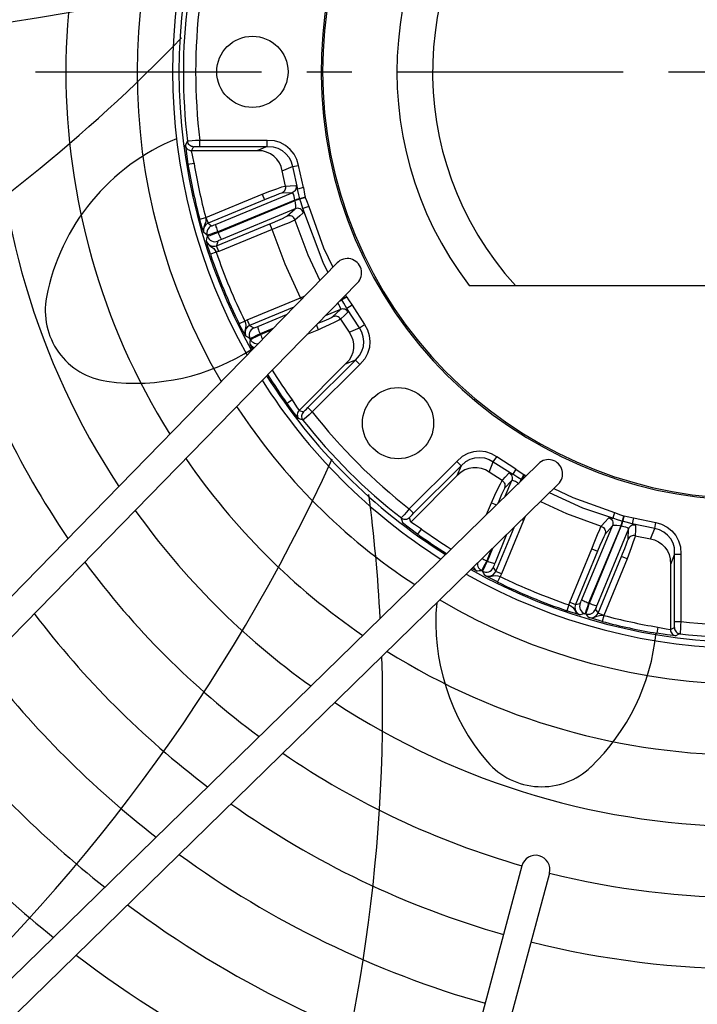
# Model space of a CAD drawing. Extents: x -1043 to 2188, y -512 to 505.
# Drawn here: x -102 to -7, y -131 to 7 of the extents above; entities that cross this region are included whole.
import ezdxf

# ---------------------------------------------------------------- set-up
doc = ezdxf.new("R2010")
doc.units = 0
doc.linetypes.add('CENTRO', pattern=[50.8, 31.75, -6.35, 6.35, -6.35])
doc.layers.get('0').update_dxf_attribs({"linetype": 'CONTINUOUS'})

msp = doc.modelspace()

# ---------------------------------------------------------------- linework, layer by layer
at = {"linetype": 'CENTRO'}
msp.add_line((-506.67, 0), (516.06, 0), dxfattribs=at)
at = {"color": 7, "linetype": 'CONTINUOUS'}
for p, q in [((-67.75, -9.64), (-77.2, -9.64)), ((-77.2, -10.5), (-77.2, -9.64)), ((-67.75, -10.5), (-67.75, -9.64)), ((-78.35, -11.09), (-78.06, -10.52)), ((-77.2, -10.5), (-67.75, -10.5)), ((-67.75, -10.5), (-69.18, -11.09)), ((-69.18, -11.09), (-78.35, -11.09)), ((-78.85, -12.99), (-78, -12.85)), ((-65.6, -13.9), (-64.16, -13.3)), ((-64.16, -13.3), (-63.32, -13.15)), ((-64.16, -13.3), (-63.47, -16.47)), ((-62.64, -16.26), (-63.32, -13.15)), ((-65.17, -16.04), (-65.6, -13.9)), ((-62.64, -16.26), (-63.47, -16.47)), ((-76.35, -20.46), (-68.43, -17.18)), ((-68.1, -17.97), (-76.02, -21.25)), ((-74.98, -21.43), (-64.2, -17)), ((-68.43, -17.18), (-68.1, -17.97)), ((-64.2, -17), (-65.67, -17.04)), ((-62.39, -17.61), (-63.14, -17.82)), ((-63.12, -17.88), (-63.14, -17.82)), ((-62.37, -17.67), (-63.12, -17.88)), ((-62.39, -17.61), (-62.37, -17.67)), ((-63.82, -18.01), (-74.65, -22.46)), ((-74.62, -22.58), (-63.81, -18.07)), ((-63.78, -19.23), (-74.12, -23.54)), ((-64.97, -20.29), (-63.78, -19.23)), ((-63.81, -18.07), (-63.82, -18.01)), ((-61.88, -18.94), (-62.7, -19.19)), ((-77.19, -20.68), (-76.36, -20.46)), ((-76.36, -20.46), (-76.35, -20.46)), ((-76.35, -20.46), (-76.02, -21.25)), ((-76.02, -21.25), (-75.53, -21.64)), ((-74.83, -24.44), (-67.34, -21.34)), ((-67.01, -22.13), (-67.34, -21.34)), ((-76.11, -23.1), (-76.15, -22.95)), ((-74.65, -22.46), (-74.62, -22.58)), ((-67.01, -22.13), (-74.5, -25.24)), ((-74.66, -23.78), (-74.83, -24.44)), ((-74.5, -25.24), (-74.83, -24.44)), ((-74.88, -25.35), (-75.69, -25.63)), ((-74.5, -25.24), (-74.88, -25.35)), ((-70.52, -34.83), (-63.03, -31.73)), ((-63.03, -31.73), (-62.93, -31.98)), ((-56.59, -31.61), (-57.28, -31.99)), ((-56.56, -31.66), (-57.25, -32.05)), ((-56.59, -31.61), (-56.56, -31.66)), ((-63.99, -33.06), (-70.19, -35.63)), ((-57.25, -32.05), (-57.28, -31.99)), ((-55.79, -32.8), (-56.53, -33.23)), ((-55.79, -32.8), (-54.07, -35.47)), ((-69.05, -35.77), (-65.01, -34.1)), ((-57.41, -33.38), (-59.6, -34.29)), ((-58.49, -34.39), (-57.41, -33.38)), ((-54.77, -35.97), (-56.53, -33.23)), ((-70.87, -35.02), (-71.65, -35.4)), ((-70.87, -35.02), (-70.52, -34.83)), ((-70.52, -34.83), (-70.19, -35.63)), ((-70.19, -35.63), (-69.61, -35.98)), ((-60.53, -36.24), (-60.82, -35.54)), ((-57.42, -34.74), (-56.22, -36.56)), ((-54.77, -35.97), (-54.07, -35.47)), ((-66.91, -36.05), (-68.73, -36.8)), ((-68.73, -36.8), (-68.67, -36.9)), ((-68.67, -36.9), (-67.11, -36.25)), ((-60.53, -36.24), (-62.17, -36.92)), ((-56.22, -36.56), (-54.77, -35.97)), ((-70.07, -37.62), (-70.15, -37.48)), ((-56.76, -41.08), (-63.24, -47.56)), ((-62.01, -47.16), (-55.33, -40.48)), ((-54.72, -41.09), (-61.4, -47.77)), ((-55.33, -40.48), (-56.76, -41.08)), ((-55.33, -40.48), (-54.72, -41.09)), ((-64.24, -46.07), (-64.94, -46.57)), ((-63.24, -47.56), (-62.64, -47.76)), ((-62.01, -47.16), (-61.4, -47.77)), ((-41.09, -54.72), (-47.77, -61.4)), ((-40.48, -55.33), (-41.09, -54.72)), ((-36.56, -56.22), (-35.97, -54.77)), ((-35.97, -54.77), (-35.47, -54.07)), ((-35.97, -54.77), (-33.23, -56.53)), ((-32.8, -55.79), (-35.47, -54.07)), ((-47.16, -62.01), (-40.48, -55.33)), ((-40.48, -55.33), (-41.08, -56.76)), ((-34.74, -57.42), (-36.56, -56.22)), ((-32.8, -55.79), (-33.23, -56.53)), ((-31.66, -56.56), (-32.05, -57.25)), ((-31.61, -56.59), (-31.99, -57.28)), ((-31.66, -56.56), (-31.61, -56.59)), ((-41.08, -56.76), (-47.56, -63.24)), ((-33.38, -57.41), (-34.39, -58.49)), ((-34.29, -59.6), (-33.38, -57.41)), ((-32.34, -57.89), (-32.4, -57.86)), ((-31.99, -57.28), (-32.05, -57.25)), ((-36.92, -62.17), (-36.24, -60.53)), ((-36.24, -60.53), (-35.54, -60.82)), ((-47.16, -62.01), (-47.77, -61.4)), ((-18.94, -61.88), (-19.19, -62.7)), ((-47.56, -63.24), (-47.76, -62.64)), ((-31.73, -63.03), (-34.83, -70.52)), ((-31.73, -63.03), (-31.98, -62.93)), ((-17.67, -62.37), (-17.88, -63.12)), ((-17.82, -63.14), (-17.88, -63.12)), ((-17.61, -62.39), (-17.82, -63.14)), ((-17.67, -62.37), (-17.61, -62.39)), ((-16.26, -62.64), (-16.47, -63.47)), ((-13.3, -64.16), (-16.47, -63.47)), ((-16.26, -62.64), (-13.15, -63.32)), ((-13.3, -64.16), (-13.15, -63.32)), ((-46.57, -64.94), (-46.07, -64.24)), ((-35.63, -70.19), (-33.06, -63.99)), ((-23.54, -74.12), (-19.23, -63.78)), ((-18.07, -63.81), (-22.58, -74.62)), ((-22.46, -74.65), (-18.01, -63.82)), ((-17, -64.2), (-21.43, -74.98)), ((-19.23, -63.78), (-20.29, -64.97)), ((-18.01, -63.82), (-18.07, -63.81)), ((-17.04, -65.67), (-17, -64.2)), ((-13.9, -65.6), (-13.3, -64.16)), ((-34.1, -65.01), (-35.77, -69.05)), ((-16.04, -65.17), (-13.9, -65.6)), ((-36.25, -67.11), (-36.9, -68.67)), ((-36.8, -68.73), (-36.05, -66.91)), ((-25.24, -74.5), (-22.13, -67.01)), ((-21.34, -67.34), (-24.44, -74.83)), ((-22.13, -67.01), (-21.34, -67.34)), ((-10.5, -67.75), (-11.09, -69.18)), ((-10.5, -77.2), (-10.5, -67.75)), ((-10.5, -67.75), (-9.64, -67.75)), ((-9.64, -67.75), (-9.64, -77.2)), ((-36.9, -68.67), (-36.8, -68.73)), ((-21.25, -76.02), (-17.97, -68.1)), ((-17.18, -68.43), (-20.46, -76.35)), ((-17.18, -68.43), (-17.97, -68.1)), ((-37.48, -70.15), (-37.62, -70.07)), ((-35.98, -69.61), (-35.63, -70.19)), ((-34.83, -70.52), (-35.63, -70.19)), ((-34.83, -70.52), (-35.02, -70.87)), ((-11.09, -69.18), (-11.09, -78.35)), ((-35.02, -70.87), (-35.4, -71.65)), ((-25.35, -74.88), (-25.24, -74.5)), ((-25.24, -74.5), (-24.44, -74.83)), ((-24.44, -74.83), (-23.78, -74.66)), ((-22.58, -74.62), (-22.46, -74.65)), ((-25.35, -74.88), (-25.63, -75.69)), ((-21.64, -75.53), (-21.25, -76.02)), ((-20.46, -76.35), (-21.25, -76.02)), ((-22.95, -76.15), (-23.1, -76.11)), ((-20.46, -76.36), (-20.68, -77.19)), ((-20.46, -76.35), (-20.46, -76.36)), ((-10.5, -77.2), (-9.64, -77.2)), ((-12.85, -78), (-12.99, -78.85)), ((-11.09, -78.35), (-10.52, -78.06))]:
    msp.add_line(p, q, dxfattribs=at)
for p, q in [((-351.37, -327.33), (-57.92, -26.85)), ((-348.66, -330.27), (-55.05, -29.63)), ((-39.37, -30), (39.37, -30)), ((-330.27, -348.66), (-29.63, -55.05)), ((-327.33, -351.37), (-26.85, -57.92)), ((-31.95, -111.51), (-122.28, -448.63)), ((-28.09, -112.55), (-118.42, -449.67))]:
    msp.add_line(p, q)
at = {"color": 7, "linetype": 'CONTINUOUS', "flags": 128}
for points in [[(-77.2, -9.64), (-77.77, -9.67), (-78.28, -9.7), (-78.66, -9.72), (-78.88, -9.74), (-78.92, -9.75)], [(-63.32, -13.15), (-63.55, -12.33), (-63.94, -11.57), (-64.48, -10.9), (-65.13, -10.35), (-65.89, -9.94), (-66.71, -9.69), (-67.75, -9.64)], [(-78.92, -9.75), (-78.95, -9.8), (-79.05, -10), (-79.21, -10.32)], [(-79.21, -10.32), (-79.07, -11.54), (-78.85, -12.99)], [(-78.35, -11.09), (-78.51, -11.08), (-78.66, -11.03), (-78.8, -10.96), (-78.93, -10.87), (-79.03, -10.76), (-79.12, -10.62), (-79.18, -10.48), (-79.21, -10.32)], [(-78.06, -10.52), (-78.22, -10.51), (-78.37, -10.47), (-78.51, -10.4), (-78.64, -10.3), (-78.75, -10.19), (-78.83, -10.05), (-78.89, -9.91), (-78.92, -9.75)], [(-78.06, -10.52), (-78.04, -10.52), (-77.93, -10.51), (-77.74, -10.51), (-77.49, -10.5), (-77.2, -10.5)], [(-67.75, -10.5), (-66.88, -10.53), (-66.22, -10.73), (-65.62, -11.06), (-65.09, -11.5), (-64.66, -12.03), (-64.35, -12.64), (-64.16, -13.3)], [(-78, -12.85), (-78.22, -11.7), (-78.35, -11.09)], [(-65.6, -13.9), (-65.76, -13.32), (-66.01, -12.78), (-66.36, -12.29), (-66.78, -11.86), (-67.27, -11.52), (-67.81, -11.27), (-68.39, -11.11), (-69.18, -11.09)], [(-68.43, -17.18), (-67.34, -16.78), (-66.38, -16.43), (-65.65, -16.18), (-65.24, -16.06), (-65.17, -16.04)], [(-65.17, -16.04), (-65.15, -16.19), (-65.15, -16.34), (-65.18, -16.49), (-65.24, -16.63), (-65.32, -16.76), (-65.42, -16.87), (-65.54, -16.97), (-65.67, -17.04)], [(-65.17, -16.04), (-65.04, -16.04), (-64.52, -16.02), (-63.69, -15.99)], [(-63.69, -15.99), (-63.67, -16.14), (-63.67, -16.3), (-63.7, -16.45), (-63.76, -16.59), (-63.84, -16.72), (-63.94, -16.83), (-64.06, -16.92), (-64.2, -17)], [(-63.69, -15.99), (-63.62, -16.09), (-63.5, -16.39), (-63.47, -16.47)], [(-63.14, -17.82), (-63.27, -17.3), (-63.47, -16.47)], [(-62.64, -16.26), (-62.48, -17.17), (-62.39, -17.61)], [(-65.67, -17.04), (-65.72, -17.05), (-66.03, -17.15), (-66.58, -17.36), (-67.29, -17.64), (-68.1, -17.97)], [(-63.82, -18.01), (-63.87, -17.78), (-63.95, -17.46), (-64.03, -17.2), (-64.12, -17.04), (-64.2, -17)], [(-63.14, -17.82), (-63.19, -17.83), (-63.26, -17.85), (-63.33, -17.87), (-63.42, -17.89), (-63.51, -17.92), (-63.61, -17.95), (-63.72, -17.98), (-63.82, -18.01)], [(-63.12, -17.88), (-63.17, -17.9), (-63.24, -17.91), (-63.31, -17.93), (-63.4, -17.96), (-63.49, -17.98), (-63.59, -18.01), (-63.7, -18.04), (-63.81, -18.07)], [(-62.7, -19.19), (-62.96, -18.4), (-63.12, -17.88)], [(-62.37, -17.67), (-62.22, -18.09), (-61.88, -18.94)], [(-63.78, -19.23), (-63.75, -19.19), (-63.72, -19.03), (-63.72, -18.76), (-63.75, -18.44), (-63.81, -18.07)], [(-62.63, -19.76), (-62.7, -19.6), (-62.81, -19.46), (-62.94, -19.33), (-63.09, -19.24), (-63.26, -19.18), (-63.43, -19.16), (-63.61, -19.18), (-63.78, -19.23)], [(-59.19, -28.15), (-59.86, -26.78), (-62.7, -19.19)], [(-62.7, -19.19), (-62.65, -19.46), (-62.62, -19.71), (-62.63, -19.76)], [(-61.88, -18.94), (-59.8, -24.74), (-58.52, -27.46)], [(-76.64, -22.55), (-76.64, -22.55), (-76.65, -22.52), (-76.65, -22.52), (-76.69, -22.38), (-76.76, -22.17), (-76.89, -21.77), (-77.03, -21.26), (-77.19, -20.68)], [(-76.36, -20.46), (-76.33, -20.77), (-76.35, -21.07), (-76.47, -21.42), (-76.64, -21.84), (-76.68, -22.28), (-76.67, -22.42), (-76.64, -22.54), (-76.64, -22.55)], [(-67.34, -21.34), (-66.99, -21.19), (-66.22, -20.87), (-65.59, -20.59), (-65.16, -20.39), (-64.97, -20.29)], [(-63.82, -20.82), (-63.89, -20.66), (-64, -20.51), (-64.13, -20.39), (-64.28, -20.3), (-64.45, -20.25), (-64.62, -20.22), (-64.8, -20.24), (-64.97, -20.29)], [(-62.63, -19.76), (-62.74, -19.86), (-63.16, -20.23), (-63.82, -20.82)], [(-76.02, -21.25), (-76.32, -21.44), (-76.55, -21.73), (-76.67, -22.07), (-76.66, -22.43), (-76.64, -22.55)], [(-75.53, -21.64), (-75.71, -21.74), (-75.86, -21.86), (-75.99, -22.01), (-76.09, -22.18), (-76.16, -22.36), (-76.19, -22.56), (-76.19, -22.75), (-76.15, -22.95)], [(-75.53, -21.64), (-75.53, -21.64), (-75.47, -21.62), (-75.34, -21.58), (-75.17, -21.51), (-74.98, -21.43)], [(-74.98, -21.43), (-74.99, -21.46), (-74.98, -21.53), (-74.95, -21.63), (-74.92, -21.76), (-74.86, -21.91), (-74.8, -22.09), (-74.73, -22.27), (-74.65, -22.46)], [(-63.82, -20.82), (-64.07, -20.94), (-64.66, -21.19), (-65.51, -21.54), (-66.54, -21.95), (-67.01, -22.13)], [(-63.82, -20.82), (-62.03, -25.69), (-60.35, -29.33)], [(-76.15, -22.95), (-76.2, -22.91), (-76.41, -22.74), (-76.64, -22.55)], [(-76.27, -23.77), (-76.26, -23.72), (-76.19, -23.44), (-76.11, -23.1)], [(-74.65, -22.46), (-75.19, -22.64), (-75.64, -22.79), (-75.97, -22.9), (-76.14, -22.95), (-76.15, -22.95)], [(-76.11, -23.1), (-76.01, -23.06), (-75.73, -22.97), (-75.32, -22.82), (-74.81, -22.64), (-74.62, -22.58)], [(-76.11, -23.1), (-76.02, -23.31), (-75.89, -23.49), (-75.73, -23.64), (-75.54, -23.76), (-75.32, -23.83), (-75.1, -23.86), (-74.88, -23.84), (-74.66, -23.78)], [(-74.62, -22.58), (-74.54, -22.77), (-74.46, -22.95), (-74.38, -23.12), (-74.31, -23.26), (-74.24, -23.38), (-74.19, -23.47), (-74.15, -23.52), (-74.12, -23.54)], [(-63.03, -31.73), (-65.2, -27.01), (-67.01, -22.13)], [(-75.69, -25.63), (-75.88, -25.06), (-76.04, -24.56), (-76.16, -24.15), (-76.22, -23.94), (-76.26, -23.79), (-76.26, -23.79), (-76.27, -23.77), (-76.27, -23.77)], [(-76.27, -23.77), (-76.27, -23.77), (-76.22, -23.9), (-76.16, -24.02), (-75.87, -24.36), (-75.5, -24.62), (-75.21, -24.84), (-75.03, -25.08), (-74.88, -25.35)], [(-76.27, -23.77), (-76.23, -23.87), (-76.04, -24.17), (-75.75, -24.4), (-75.41, -24.51), (-75.05, -24.51), (-74.83, -24.44)], [(-74.12, -23.54), (-74.19, -23.57), (-74.38, -23.65), (-74.53, -23.71), (-74.63, -23.76), (-74.66, -23.78)], [(-63.03, -31.73), (-62.44, -31.47)], [(-56.72, -31.34), (-56.59, -31.61)], [(-56.56, -31.66), (-56.32, -32.04), (-55.79, -32.8)], [(-57.41, -33.38), (-57.39, -33.33), (-57.41, -33.19), (-57.51, -32.97), (-57.67, -32.7), (-57.82, -32.46)], [(-57.25, -32.05), (-57.29, -32.07), (-57.35, -32.11), (-57.42, -32.15), (-57.5, -32.19), (-57.58, -32.24), (-57.62, -32.26)], [(-57.28, -31.99), (-57.33, -32.02), (-57.38, -32.05), (-57.45, -32.09)], [(-57.28, -31.99), (-57.31, -31.94)], [(-56.53, -33.23), (-56.97, -32.51), (-57.25, -32.05)], [(-60.64, -35.35), (-60.48, -35.28), (-59.72, -34.96), (-59.09, -34.69), (-58.67, -34.49), (-58.49, -34.39)], [(-57.42, -34.74), (-57.51, -34.62), (-57.62, -34.51), (-57.75, -34.43), (-57.89, -34.37), (-58.04, -34.33), (-58.19, -34.33), (-58.34, -34.35), (-58.49, -34.39)], [(-56.34, -33.73), (-56.44, -33.82), (-56.82, -34.17), (-57.42, -34.74)], [(-56.34, -33.73), (-56.43, -33.61), (-56.55, -33.5), (-56.67, -33.42), (-56.81, -33.35), (-56.96, -33.32), (-57.11, -33.31), (-57.27, -33.33), (-57.41, -33.38)], [(-56.53, -33.23), (-56.43, -33.44), (-56.34, -33.67), (-56.34, -33.73)], [(-70.74, -37.12), (-70.74, -37.12), (-70.75, -37.1), (-70.75, -37.1), (-70.82, -36.97), (-70.93, -36.77), (-71.13, -36.4), (-71.38, -35.94), (-71.65, -35.4)], [(-70.87, -35.02), (-70.79, -35.32), (-70.74, -35.62), (-70.79, -35.98), (-70.88, -36.43), (-70.84, -36.87), (-70.79, -37), (-70.74, -37.12), (-70.74, -37.12)], [(-70.19, -35.63), (-70.5, -35.82), (-70.73, -36.1), (-70.84, -36.45), (-70.84, -36.81), (-70.74, -37.12)], [(-69.61, -35.98), (-69.6, -35.98), (-69.54, -35.96), (-69.42, -35.91), (-69.25, -35.85), (-69.05, -35.77)], [(-69.05, -35.77), (-69.06, -35.8), (-69.05, -35.86), (-69.03, -35.96), (-68.99, -36.09), (-68.94, -36.25), (-68.88, -36.42), (-68.81, -36.61), (-68.73, -36.8)], [(-57.42, -34.74), (-57.66, -34.87), (-58.22, -35.15), (-59.03, -35.54), (-60.03, -36.01), (-60.53, -36.24)], [(-54.07, -35.47), (-53.65, -36.22), (-53.39, -37.04), (-53.3, -37.89), (-53.37, -38.74), (-53.62, -39.56), (-54.02, -40.32), (-54.72, -41.09)], [(-70.15, -37.48), (-70.21, -37.44), (-70.46, -37.29), (-70.74, -37.12)], [(-69.61, -35.98), (-69.81, -36.09), (-69.98, -36.23), (-70.12, -36.41), (-70.21, -36.61), (-70.27, -36.83), (-70.27, -37.05), (-70.23, -37.27), (-70.15, -37.48)], [(-68.73, -36.8), (-69.24, -37.04), (-69.67, -37.25), (-69.98, -37.4), (-70.14, -37.48), (-70.15, -37.48)], [(-70.07, -37.62), (-69.98, -37.57), (-69.73, -37.43), (-69.34, -37.24), (-68.86, -37), (-68.67, -36.9)], [(-68.67, -36.9), (-68.59, -37.09), (-68.51, -37.28), (-68.43, -37.44), (-68.38, -37.55)], [(-56.22, -36.56), (-55.92, -37.08), (-55.71, -37.65), (-55.61, -38.24), (-55.61, -38.83), (-55.71, -39.42), (-55.92, -39.99), (-56.22, -40.5), (-56.76, -41.08)], [(-55.33, -40.48), (-54.74, -39.84), (-54.42, -39.23), (-54.22, -38.58), (-54.16, -37.9), (-54.23, -37.21), (-54.44, -36.56), (-54.77, -35.97)], [(-70.14, -38.24), (-70.13, -38.2), (-70.11, -37.94), (-70.07, -37.62)], [(-70.14, -38.24), (-70.13, -38.25), (-70.06, -38.36), (-69.91, -38.54), (-69.63, -38.75), (-69.57, -38.77)], [(-69.76, -38.97), (-69.96, -38.6), (-70.06, -38.4), (-70.12, -38.27), (-70.12, -38.27), (-70.14, -38.25), (-70.14, -38.24)], [(-70.14, -38.24), (-69.99, -38.46), (-69.7, -38.68), (-69.53, -38.73)], [(-70.07, -37.62), (-69.96, -37.78), (-69.83, -37.93), (-69.67, -38.04), (-69.49, -38.12), (-69.3, -38.17), (-69.1, -38.19), (-68.98, -38.17)], [(-63.31, -48.71), (-64.07, -47.75), (-64.94, -46.57)], [(-64.24, -46.07), (-63.59, -47.04), (-63.24, -47.56)], [(-63.24, -47.56), (-63.35, -47.68), (-63.42, -47.82), (-63.47, -47.97), (-63.5, -48.12), (-63.49, -48.28), (-63.46, -48.43), (-63.39, -48.58), (-63.31, -48.71)], [(-62.64, -47.76), (-62.74, -47.88), (-62.82, -48.02), (-62.87, -48.17), (-62.89, -48.32), (-62.89, -48.48), (-62.85, -48.64), (-62.79, -48.78), (-62.7, -48.91)], [(-61.4, -47.77), (-61.83, -48.16), (-62.21, -48.49), (-62.5, -48.75), (-62.67, -48.89), (-62.7, -48.91)], [(-62.64, -47.76), (-62.62, -47.75), (-62.54, -47.68), (-62.4, -47.54), (-62.22, -47.37), (-62.01, -47.16)], [(-62.7, -48.91), (-62.75, -48.89), (-62.97, -48.82), (-63.31, -48.71)], [(-35.47, -54.07), (-36.22, -53.65), (-37.04, -53.39), (-37.89, -53.3), (-38.74, -53.37), (-39.56, -53.62), (-40.32, -54.02), (-41.09, -54.72)], [(-40.48, -55.33), (-39.84, -54.74), (-39.23, -54.42), (-38.58, -54.22), (-37.9, -54.16), (-37.21, -54.23), (-36.56, -54.44), (-35.97, -54.77)], [(-36.56, -56.22), (-37.08, -55.92), (-37.65, -55.71), (-38.24, -55.61), (-38.83, -55.61), (-39.42, -55.71), (-39.99, -55.92), (-40.5, -56.22), (-41.08, -56.76)], [(-34.74, -57.42), (-34.65, -57.33), (-34.29, -56.95), (-33.73, -56.34)], [(-33.73, -56.34), (-33.61, -56.43), (-33.5, -56.55), (-33.42, -56.67), (-33.35, -56.81), (-33.32, -56.96), (-33.31, -57.11), (-33.33, -57.27), (-33.38, -57.41)], [(-33.73, -56.34), (-33.6, -56.36), (-33.31, -56.49), (-33.23, -56.53)], [(-32.05, -57.25), (-32.51, -56.97), (-33.23, -56.53)], [(-32.8, -55.79), (-32.04, -56.32), (-31.66, -56.56)], [(-31.61, -56.59), (-31.34, -56.72)], [(-36.24, -60.53), (-35.75, -59.48), (-35.32, -58.56), (-34.98, -57.86), (-34.78, -57.48), (-34.74, -57.42)], [(-34.74, -57.42), (-34.62, -57.51), (-34.51, -57.62), (-34.43, -57.75), (-34.37, -57.89), (-34.33, -58.04), (-34.33, -58.19), (-34.35, -58.34), (-34.39, -58.49)], [(-32.46, -57.82), (-32.59, -57.74), (-32.87, -57.56), (-33.12, -57.44), (-33.29, -57.39), (-33.38, -57.41)], [(-32.05, -57.25), (-32.07, -57.29), (-32.11, -57.35), (-32.15, -57.42), (-32.19, -57.5), (-32.24, -57.58), (-32.26, -57.62)], [(-31.99, -57.28), (-32.02, -57.33), (-32.05, -57.38), (-32.09, -57.45)], [(-31.94, -57.31), (-31.99, -57.28)], [(-34.39, -58.49), (-34.42, -58.53), (-34.56, -58.82), (-34.8, -59.35), (-35.11, -60.06), (-35.35, -60.64)], [(-19.19, -62.7), (-23.39, -61.27), (-28.08, -59.13)], [(-27.46, -58.52), (-24.79, -59.78), (-18.94, -61.88)], [(-29.33, -60.35), (-25.69, -62.03), (-20.82, -63.82)], [(-47.77, -61.4), (-48.16, -61.83), (-48.49, -62.21), (-48.75, -62.5), (-48.89, -62.67), (-48.91, -62.7)], [(-47.76, -62.64), (-47.75, -62.62), (-47.68, -62.54), (-47.54, -62.4), (-47.37, -62.22), (-47.16, -62.01)], [(-18.94, -61.88), (-18.09, -62.22), (-17.67, -62.37)], [(-47.76, -62.64), (-47.88, -62.74), (-48.02, -62.82), (-48.17, -62.87), (-48.32, -62.89), (-48.48, -62.89), (-48.64, -62.85), (-48.78, -62.79), (-48.91, -62.7)], [(-48.91, -62.7), (-48.89, -62.75), (-48.82, -62.97), (-48.71, -63.31)], [(-48.71, -63.31), (-47.75, -64.07), (-46.57, -64.94)], [(-46.07, -64.24), (-47.04, -63.59), (-47.56, -63.24)], [(-31.47, -62.44), (-31.53, -62.57), (-31.73, -63.03)], [(-20.82, -63.82), (-20.73, -63.72), (-20.35, -63.3), (-19.76, -62.63)], [(-19.76, -62.63), (-19.62, -62.62), (-19.28, -62.68), (-19.19, -62.7)], [(-19.76, -62.63), (-19.6, -62.7), (-19.46, -62.81), (-19.33, -62.94), (-19.24, -63.09), (-19.18, -63.26), (-19.16, -63.43), (-19.18, -63.61), (-19.23, -63.78)], [(-17.88, -63.12), (-18.4, -62.96), (-19.19, -62.7)], [(-17.88, -63.12), (-17.9, -63.17), (-17.91, -63.24), (-17.93, -63.31), (-17.96, -63.4), (-17.98, -63.49), (-18.01, -63.59), (-18.04, -63.7), (-18.07, -63.81)], [(-17.82, -63.14), (-17.83, -63.19), (-17.85, -63.26), (-17.87, -63.33), (-17.89, -63.42), (-17.92, -63.51), (-17.95, -63.61), (-17.98, -63.72), (-18.01, -63.82)], [(-16.47, -63.47), (-17.3, -63.27), (-17.82, -63.14)], [(-17.61, -62.39), (-17.17, -62.48), (-16.26, -62.64)], [(-16.47, -63.47), (-16.26, -63.55), (-16.03, -63.65), (-15.99, -63.69)], [(-13.15, -63.32), (-12.33, -63.55), (-11.57, -63.94), (-10.9, -64.48), (-10.35, -65.13), (-9.94, -65.89), (-9.69, -66.71), (-9.64, -67.75)], [(-22.13, -67.01), (-21.71, -65.94), (-21.33, -65), (-21.03, -64.29), (-20.85, -63.88), (-20.82, -63.82)], [(-20.29, -64.97), (-20.32, -65.02), (-20.46, -65.31), (-20.7, -65.84), (-21.01, -66.54), (-21.34, -67.34)], [(-20.82, -63.82), (-20.66, -63.89), (-20.51, -64), (-20.39, -64.13), (-20.3, -64.28), (-20.25, -64.45), (-20.22, -64.62), (-20.24, -64.8), (-20.29, -64.97)], [(-18.07, -63.81), (-18.26, -63.77), (-18.61, -63.73), (-18.91, -63.71), (-19.13, -63.73), (-19.23, -63.78)], [(-17, -64.2), (-17.01, -64.15), (-17.13, -64.07), (-17.35, -63.98), (-17.66, -63.9), (-18.01, -63.82)], [(-15.99, -63.69), (-16.14, -63.67), (-16.3, -63.67), (-16.45, -63.7), (-16.59, -63.76), (-16.72, -63.84), (-16.83, -63.94), (-16.92, -64.06), (-17, -64.2)], [(-15.99, -63.69), (-16, -63.82), (-16.01, -64.34), (-16.04, -65.17)], [(-10.5, -67.75), (-10.53, -66.88), (-10.73, -66.22), (-11.06, -65.62), (-11.5, -65.09), (-12.03, -64.66), (-12.64, -64.35), (-13.3, -64.16)], [(-17.97, -68.1), (-17.81, -67.71), (-17.5, -66.95), (-17.26, -66.31), (-17.1, -65.87), (-17.04, -65.67)], [(-16.04, -65.17), (-16.11, -65.43), (-16.31, -66.02), (-16.61, -66.88), (-16.98, -67.91), (-17.18, -68.43)], [(-16.04, -65.17), (-16.19, -65.15), (-16.34, -65.15), (-16.49, -65.18), (-16.63, -65.24), (-16.76, -65.32), (-16.87, -65.42), (-16.97, -65.54), (-17.04, -65.67)], [(-13.9, -65.6), (-13.32, -65.76), (-12.78, -66.01), (-12.29, -66.36), (-11.86, -66.78), (-11.52, -67.27), (-11.27, -67.81), (-11.11, -68.39), (-11.09, -69.18)], [(-38.17, -68.98), (-38.19, -69.1), (-38.17, -69.3), (-38.12, -69.49), (-38.04, -69.67), (-37.93, -69.83), (-37.78, -69.96), (-37.62, -70.07)], [(-36.9, -68.67), (-37.15, -69.18), (-37.37, -69.61), (-37.53, -69.91), (-37.61, -70.06), (-37.62, -70.07)], [(-37.55, -68.38), (-37.44, -68.43), (-37.28, -68.51), (-37.09, -68.59), (-36.9, -68.67)], [(-37.48, -70.15), (-37.44, -70.05), (-37.31, -69.79), (-37.12, -69.4), (-36.89, -68.91), (-36.8, -68.73)], [(-36.8, -68.73), (-36.61, -68.81), (-36.42, -68.88), (-36.25, -68.94), (-36.09, -68.99), (-35.96, -69.03), (-35.86, -69.05), (-35.8, -69.06), (-35.77, -69.05)], [(-35.77, -69.05), (-35.8, -69.12), (-35.87, -69.31), (-35.93, -69.47), (-35.97, -69.57), (-35.98, -69.61)], [(-38.24, -70.14), (-38.25, -70.14), (-38.27, -70.12), (-38.27, -70.12), (-38.4, -70.06), (-38.6, -69.96), (-38.97, -69.76)], [(-38.77, -69.57), (-38.75, -69.63), (-38.47, -69.98), (-38.36, -70.06), (-38.25, -70.13), (-38.24, -70.14)], [(-38.74, -69.54), (-38.61, -69.82), (-38.35, -70.07), (-38.24, -70.14)], [(-37.62, -70.07), (-37.69, -70.08), (-37.95, -70.11), (-38.24, -70.14)], [(-37.48, -70.15), (-37.27, -70.23), (-37.05, -70.27), (-36.83, -70.27), (-36.61, -70.21), (-36.41, -70.12), (-36.23, -69.98), (-36.09, -69.81), (-35.98, -69.61)], [(-37.12, -70.74), (-37.15, -70.7), (-37.3, -70.45), (-37.48, -70.15)], [(-37.12, -70.74), (-37.03, -70.78), (-36.67, -70.86), (-36.31, -70.81), (-35.99, -70.65), (-35.74, -70.39), (-35.63, -70.19)], [(-37.12, -70.74), (-37.12, -70.74), (-37, -70.79), (-36.87, -70.84), (-36.43, -70.88), (-35.98, -70.79), (-35.62, -70.74), (-35.32, -70.79), (-35.02, -70.87)], [(-35.4, -71.65), (-35.94, -71.38), (-36.4, -71.13), (-36.77, -70.93), (-36.97, -70.82), (-37.1, -70.75), (-37.1, -70.75), (-37.12, -70.74), (-37.12, -70.74)], [(-23.78, -74.66), (-23.84, -74.88), (-23.86, -75.1), (-23.83, -75.32), (-23.76, -75.54), (-23.64, -75.73), (-23.49, -75.89), (-23.31, -76.02), (-23.1, -76.11)], [(-23.78, -74.66), (-23.78, -74.66), (-23.75, -74.6), (-23.69, -74.48), (-23.62, -74.32), (-23.54, -74.12)], [(-23.54, -74.12), (-23.52, -74.15), (-23.47, -74.19), (-23.38, -74.24), (-23.26, -74.31), (-23.12, -74.38), (-22.95, -74.46), (-22.77, -74.54), (-22.58, -74.62)], [(-22.58, -74.62), (-22.76, -75.15), (-22.92, -75.61), (-23.04, -75.93), (-23.09, -76.09), (-23.1, -76.11)], [(-22.95, -76.15), (-22.92, -76.05), (-22.84, -75.77), (-22.7, -75.36), (-22.53, -74.85), (-22.46, -74.65)], [(-22.46, -74.65), (-22.27, -74.73), (-22.09, -74.8), (-21.91, -74.86), (-21.76, -74.92), (-21.63, -74.95), (-21.53, -74.98), (-21.46, -74.99), (-21.43, -74.98)], [(-23.77, -76.27), (-23.77, -76.27), (-23.79, -76.26), (-23.79, -76.26), (-23.94, -76.22), (-24.15, -76.16), (-24.56, -76.04), (-25.06, -75.88), (-25.63, -75.69)], [(-25.35, -74.88), (-25.08, -75.03), (-24.84, -75.21), (-24.62, -75.5), (-24.36, -75.87), (-24.02, -76.16), (-23.9, -76.22), (-23.77, -76.27), (-23.77, -76.27)], [(-24.44, -74.83), (-24.52, -75.18), (-24.48, -75.54), (-24.32, -75.87), (-24.07, -76.12), (-23.77, -76.27)], [(-22.95, -76.15), (-22.75, -76.19), (-22.56, -76.19), (-22.36, -76.16), (-22.18, -76.09), (-22.01, -75.99), (-21.86, -75.86), (-21.74, -75.71), (-21.64, -75.53)], [(-22.55, -76.64), (-22.29, -76.68), (-21.94, -76.64), (-21.61, -76.47), (-21.36, -76.21), (-21.25, -76.02)], [(-21.43, -74.98), (-21.46, -75.05), (-21.54, -75.24), (-21.6, -75.39), (-21.63, -75.49), (-21.64, -75.53)], [(-23.1, -76.11), (-23.17, -76.12), (-23.46, -76.19), (-23.77, -76.27)], [(-22.55, -76.64), (-22.58, -76.61), (-22.75, -76.4), (-22.95, -76.15)], [(-22.55, -76.64), (-22.54, -76.64), (-22.42, -76.67), (-22.18, -76.69), (-21.84, -76.64), (-21.42, -76.47), (-21.07, -76.35), (-20.77, -76.33), (-20.46, -76.36)], [(-20.68, -77.19), (-21.26, -77.03), (-21.77, -76.89), (-22.17, -76.76), (-22.38, -76.69), (-22.52, -76.65), (-22.52, -76.65), (-22.55, -76.64), (-22.55, -76.64)], [(-10.52, -78.06), (-10.52, -78.04), (-10.51, -77.93), (-10.51, -77.74), (-10.5, -77.49), (-10.5, -77.2)], [(-9.64, -77.2), (-9.67, -77.77), (-9.7, -78.28), (-9.72, -78.66), (-9.74, -78.88), (-9.75, -78.92)], [(-12.85, -78), (-11.7, -78.22), (-11.09, -78.35)], [(-11.09, -78.35), (-11.08, -78.51), (-11.03, -78.66), (-10.96, -78.8), (-10.87, -78.93), (-10.76, -79.03), (-10.62, -79.12), (-10.48, -79.18), (-10.32, -79.21)], [(-10.52, -78.06), (-10.51, -78.22), (-10.47, -78.37), (-10.4, -78.51), (-10.3, -78.64), (-10.19, -78.75), (-10.05, -78.83), (-9.91, -78.89), (-9.75, -78.92)], [(-10.32, -79.21), (-11.54, -79.07), (-12.99, -78.85)], [(-9.75, -78.92), (-9.8, -78.95), (-10, -79.05), (-10.32, -79.21)]]:
    msp.add_lwpolyline(points, dxfattribs=at)
at = {"linetype": 'CONTINUOUS'}
for centre in [(-69.8, 0), (-49.35, -49.35)]:
    msp.add_circle(centre, 5, dxfattribs=at)
for centre, radius, start, end in [((-139.78, 254), 249.6, 222.784, 284.0879), ((0, 0), 106, 146.6772, 213.3228), ((0, 0), 96, 147.988, 212.012), ((0, 0), 49.5, 322.6948, 217.3052), ((0, 0), 44.5, 317.6113, 222.3887), ((0, 0), 86, 149.6138, 210.3862), ((-246.27, 165.68), 231.57, 301.7248, 315.9789), ((-69.02, -37.4), 30.25, 112.2046, 169.0363), ((-56.47, -28.23), 2, 315.2496, 136.4557), ((-88.9, -33.55), 10, 169.0363, 262.3628), ((0, 0), 116, 195.9879, 214.4026), ((-86.21, -13.49), 30.25, 262.3628, 302.8754), ((0, 0), 86, 213.1316, 236.8684), ((-285.74, 49.09), 249.6, 287.5101, 335.5165), ((0, 0), 96, 214.4565, 235.5435), ((-28.23, -56.47), 2, 313.5443, 134.7504), ((-283.08, -89.24), 231.57, 3.0927, 7.4075), ((0, 0), 106, 215.527, 234.473), ((0, 0), 116, 216.4102, 233.5898), ((-13.79, -77.28), 30.25, 174.8954, 220.4649), ((0, 0), 86, 239.6138, 300.3862), ((0, 0), 126, 217.1514, 232.8486), ((-43.21, -75.81), 30.25, 313.7913, 354.304), ((-216.53, -192.79), 249.6, 308.1631, 26.9451), ((0, 0), 96, 237.988, 302.012), ((-283.08, -89.24), 231.57, 319.5744, 1.7634), ((0, 0), 136, 217.7825, 232.2175), ((0, 0), 106, 236.6772, 303.3228), ((0, 0), 146, 218.3264, 231.6736), ((0, 0), 116, 235.5974, 254.0121), ((0, 0), 156, 218.8, 231.2), ((-29.19, -90.42), 10, 220.4649, 313.7913), ((0, 0), 126, 234.6921, 254.0905), ((0, 0), 136, 233.922, 254.1574), ((-30.02, -112.05), 2, 345.494, 165.494), ((0, 0), 116, 255.9879, 284.0121), ((0, 0), 146, 233.2588, 254.2151), ((0, 0), 126, 255.9095, 284.0905), ((0, 0), 156, 232.6817, 254.2654)]:
    msp.add_arc(centre, radius, start, end)
at = {"color": 7, "linetype": 'CONTINUOUS'}
for centre, radius, start, end in [((0, 0), 60.15, 293.2423, 285.3542), ((0, 0), 59.93, 293.5314, 284.5854), ((0, 0), 81, 150.5832, 209.4168), ((0, 0), 80.12, 150.7665, 209.2335), ((0, 0), 80.12, 150.7665, 209.2335), ((0.15, -0.17), 79.65, 172.8517, 186.9101), ((3.18, 0), 80.95, 173.162, 186.838), ((0, 0), 79.92, 189.3521, 195.0009), ((0, 0), 79.05, 189.3521, 195.0009), ((0, 0), 79.92, 198.7039, 206.2961), ((0, 0), 79.05, 198.7039, 206.2961), ((0, 0), 80.12, 212.1943, 237.8057), ((0, 0), 80.12, 212.1943, 237.8057), ((0, 0), 79.92, 212.1589, 215.6479), ((0, 0), 79.05, 212.0087, 215.6479), ((0, 0), 81, 212.3433, 237.6567), ((2.25, 2.25), 80.95, 218.162, 231.838), ((-0.01, 0.22), 79.65, 218.0899, 232.1483), ((0, 0), 79.92, 234.3521, 237.8411), ((0, 0), 79.05, 234.3521, 237.9913), ((0, 0), 80.12, 240.7665, 299.2335), ((0, 0), 80.12, 240.7665, 299.2335), ((0, 0), 81, 240.5832, 299.4168), ((0, 0), 79.92, 243.7039, 251.2961), ((0, 0), 79.05, 243.7039, 251.2961), ((0, 0), 79.92, 254.9991, 260.6479), ((0, 0), 79.05, 254.9991, 260.6479), ((0, 3.18), 80.95, 263.162, 276.838), ((-0.17, 0.15), 79.65, 263.0899, 277.1483)]:
    msp.add_arc(centre, radius, start, end, dxfattribs=at)

doc.saveas('drawing.dxf')
